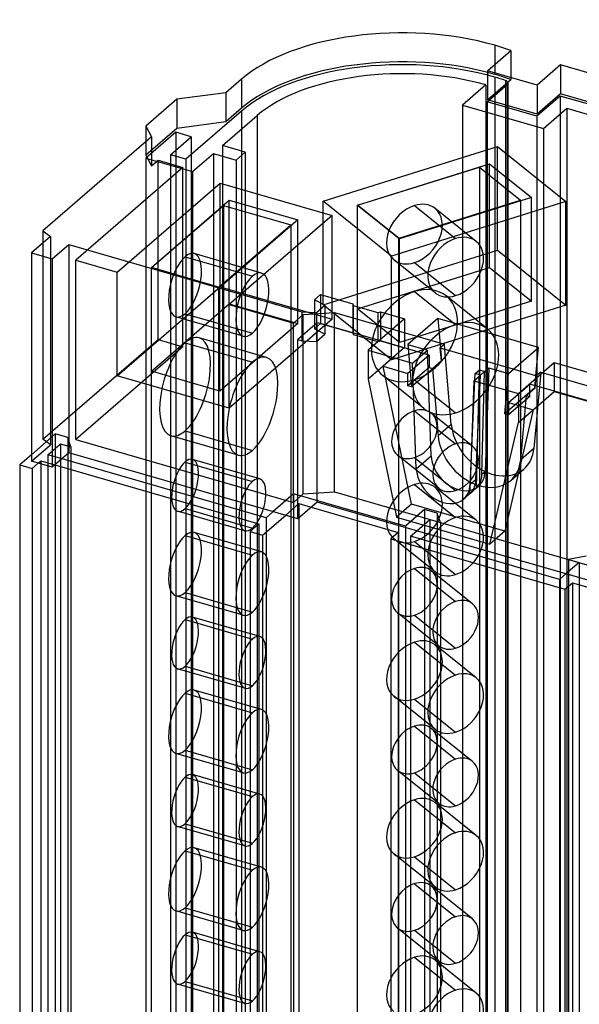
# Model space of a CAD drawing. Units: millimetres. Extents: x -60 to 38, y -125 to 28.
# Drawn here: x -60 to -13, y -54 to 28 of the extents above; entities that cross this region are included whole.
import ezdxf

# ---------------------------------------------------------------- set-up
doc = ezdxf.new("R2010")
doc.units = ezdxf.units.MM
doc.layers.add('MAIN-1', color=7, linetype='Continuous')
doc.layers.add('MAIN-2', color=7, linetype='Continuous')

msp = doc.modelspace()

# ---------------------------------------------------------------- linework, layer by layer
at = {"layer": 'MAIN-1'}
for p, q in [((-20.731, 23.807), (-18.781, 25.496)), ((-18.781, 25.496), (-18.781, 23.244)), ((-14.624, 24.296), (-16.574, 22.607)), ((11.183, 16.846), (-14.624, 24.296)), ((-41.299, 23.095), (-42.599, 21.969)), ((-16.574, 22.607), (-20.731, 23.807)), ((-46.697, 21.42), (-49.297, 19.168)), ((-42.599, 21.969), (-46.697, 21.42)), ((-49.297, 19.168), (-49.297, 17.868)), ((-49.297, 19.168), (-48.821, 18.28)), ((-48.821, 18.28), (-57.888, 10.428)), ((-57.255, 9.976), (-58.855, 8.591)), ((-57.888, 10.428), (-57.888, 9.428)), ((-57.888, 10.428), (-57.255, 9.976)), ((-57.123, 8.091), (-55.723, 9.303)), ((-55.723, 9.303), (-55.723, -8.104)), ((-55.723, 9.303), (-36.237, 3.678)), ((-58.855, 8.591), (-57.123, 8.091)), ((-58.855, 8.591), (-58.855, -8.816)), ((-57.123, 8.091), (-57.123, -9.316)), ((-35.196, 4.681), (-34.696, 5.114)), ((-34.696, 5.114), (-34.696, 4.422)), ((-34.696, 5.114), (-31.994, 4.334)), ((-34.328, 4.232), (-35.196, 4.681)), ((-35.028, 3.625), (-34.328, 4.232)), ((-34.328, 4.232), (-34.328, 1.807)), ((-31.994, 4.334), (-31.994, 1.909)), ((-31.994, 4.334), (-31.972, 4.212)), ((-31.972, 4.212), (-31.972, 1.787)), ((-31.972, 4.212), (-29.894, 3.612)), ((-36.237, 3.678), (-36.237, 1.253)), ((-36.237, 3.678), (-35.028, 3.625)), ((-35.028, 3.625), (-35.028, 1.2)), ((-29.894, 3.612), (-29.673, 3.664)), ((-29.894, 3.612), (-29.894, 1.187)), ((-29.673, 3.664), (-29.673, 1.364)), ((-29.673, 3.664), (-27.681, 3.089)), ((-34.328, 2.583), (-31.994, 1.909)), ((-31.993, 1.904), (-34.328, 2.579)), ((-27.681, 3.089), (-30.709, 0.466)), ((-24.881, 3.113), (-27.381, 0.948)), ((-16.48, 0.688), (-24.881, 3.113)), ((-24.881, 3.113), (-24.669, 0.627)), ((-35.028, 1.2), (-34.328, 1.807)), ((-31.993, 1.904), (-31.972, 1.787)), ((-31.972, 1.787), (-29.894, 1.187)), ((-36.584, 1.353), (-36.237, 1.253)), ((-36.584, -13.629), (-36.584, 1.353)), ((-36.237, 1.253), (-35.028, 1.2)), ((-34.959, -12.222), (-34.959, 1.261)), ((-27.381, 0.948), (-25.736, 0.474)), ((-30.709, 0.466), (-30.709, -1.959)), ((-30.709, 0.466), (-26.986, -0.609)), ((-26.986, -0.609), (-25.736, 0.474)), ((-25.431, -8.353), (-25.736, 0.474)), ((-18.58, -1.13), (-24.669, 0.627)), ((-24.669, 0.627), (-24.578, -0.438)), ((-23.756, -5.74), (-24.291, 0.518)), ((-18.98, -1.477), (-16.48, 0.688)), ((-26.681, -9.436), (-26.986, -0.609)), ((-24.578, -0.438), (-25.672, -1.386)), ((-18.152, -3.159), (-15.152, -0.561)), ((-15.152, -0.561), (-15.152, -2.986)), ((-15.152, -0.561), (-4.528, -3.628)), ((-25.334, -1.093), (-24.856, -6.693)), ((-21.875, -2.084), (-21.325, -1.608)), ((-21.782, -2.004), (-21.758, -1.468)), ((-21.758, -1.468), (-21.408, -1.165)), ((-21.325, -1.608), (-21.758, -1.468)), ((-21.408, -1.165), (-20.975, -1.305)), ((-20.975, -1.305), (-21.325, -1.608)), ((-20.975, -1.305), (-20.625, -1.002)), ((-20.625, -1.002), (-18.98, -1.477)), ((-30.709, -1.959), (-28.328, -13.472)), ((-21.875, -2.084), (-22.18, -10.735)), ((-21.875, -2.084), (-18.152, -3.159)), ((-18.152, -3.159), (-18.152, -5.584)), ((-16.902, -4.502), (-15.152, -2.986)), ((-15.152, -2.986), (-4.528, -6.053)), ((-23.873, -4.376), (-23.393, -4.76)), ((-16.902, -4.502), (-19.283, -14.639)), ((-18.152, -5.584), (-16.902, -4.502)), ((-23.756, -5.74), (-24.856, -6.693)), ((-20.533, -15.722), (-18.152, -5.584)), ((-55.723, -8.104), (-57.123, -9.316)), ((-36.584, -13.629), (-55.723, -8.104)), ((-55.544, -8.156), (-55.544, -8.817)), ((-58.855, -8.263), (-59.832, -9.109)), ((-57.123, -9.316), (-58.855, -8.816)), ((-58.793, -9.409), (-58.295, -8.978)), ((-58.067, -9.044), (-58.067, -86.03)), ((-39.238, -13.524), (-56.295, -8.6)), ((-26.681, -9.436), (-25.431, -8.353)), ((-59.832, -9.109), (-59.832, -86.359)), ((-59.832, -9.109), (-58.793, -9.409)), ((-58.793, -9.409), (-58.793, -86.659)), ((-56.895, -9.119), (-39.838, -14.043)), ((-49.286, -9.962), (-49.286, -10.623)), ((-48.81, -10.761), (-48.81, -10.1)), ((-43.181, -12.386), (-43.181, -11.725)), ((-34.959, -12.222), (-36.584, -13.629)), ((-2.895, -21.478), (-34.959, -12.222)), ((-38.665, -13.028), (-39.238, -13.524)), ((-35.457, -12.653), (-28.185, -14.752)), ((-39.524, -14.972), (-37.626, -13.328)), ((-36.499, -13.556), (-36.499, -89.602)), ((-28.328, -13.472), (-20.533, -15.722)), ((-39.838, -14.043), (-40.563, -14.672)), ((-40.563, -14.672), (-40.563, -91.921)), ((-40.563, -14.672), (-39.524, -14.972)), ((-28.185, -14.752), (-28.81, -15.293)), ((-27.171, -15.074), (-26.648, -14.621)), ((-19.283, -14.639), (-20.533, -15.722)), ((-39.524, -14.972), (-39.524, -92.221)), ((-28.81, -15.293), (-28.81, -92.543)), ((-28.81, -15.293), (-14.261, -19.493)), ((-14.7, -18.674), (-27.171, -15.074)), ((-25.548, -14.938), (-25.548, -15.542)), ((-24.673, -15.191), (-24.673, -15.795)), ((-17.965, -17.127), (-17.965, -17.731)), ((-16.06, -17.677), (-16.06, -18.281)), ((-14.177, -18.221), (-14.7, -18.674)), ((-14.261, -19.493), (-13.636, -18.952)), ((-14.261, -19.493), (-14.261, -96.743)), ((-13.636, -18.952), (-13.636, -96.202)), ((-13.636, -18.952), (-5.322, -21.352))]:
    msp.add_line(p, q, dxfattribs=at)
for centre, major_axis, ratio, start_param, end_param in [((-27.875, 19.22), (15.5, 0), 0.5, 1.047198, 2.617994), ((-27.875, 19.22), (15.5, 0), 0.5, 0.943788, 1.047198), ((-26.837, 1.677), (2.655, 3.318), 0.734431, -1.508957, -1.373872), ((-23.393, -1.08), (2.655, 3.318), 0.734431, -1.067868, -0.95582), ((-23.393, -1.08), (2.655, 3.318), 0.734431, -2.313385, -1.899231), ((-23.393, -1.08), (2.655, 3.318), 0.734431, -2.435171, -2.313385), ((-20.306, -6.435), (2.619, -3.024), 0.75, -2.340602, -1.406448), ((-21.406, -7.387), (-2.619, 3.024), 0.75, 0.800991, 2.060978), ((-23.393, -9.307), (1.406, 1.757), 0.734431, 0.059119, 0.774918), ((-23.181, -8.924), (1.702, -1.965), 0.75, -2.392962, -0.437856), ((-24.431, -10.007), (1.702, -1.965), 0.75, -2.392962, 0.000021), ((-24.431, -10.007), (1.702, -1.965), 0.75, 0.000021, 0.678818), ((-40.381, -12.446), (0.624, 2.162), 0.433013, 1.607785, 1.895697), ((-40.381, -12.446), (0.624, 2.162), 0.433013, -1.895697, -1.607785), ((-23.393, -15.889), (1.718, 2.147), 0.734431, -1.374607, -1.155563)]:
    msp.add_ellipse(centre, major_axis=major_axis, ratio=ratio, start_param=start_param, end_param=end_param, dxfattribs=at)
at = {"layer": 'MAIN-2'}
for p, q in [((-20.125, 25.932), (-20.125, 23.507)), ((-14.624, 24.296), (-14.624, 21.871)), ((-41.299, 23.095), (-41.299, 20.67)), ((-20.731, 23.807), (-20.731, 21.382)), ((-20.731, 21.382), (-18.781, 23.071)), ((-20.115, 23.273), (-20.115, -83.768)), ((-18.781, 23.244), (-18.781, 23.071)), ((-20.865, 22.623), (-22.815, 20.934)), ((-20.865, 22.623), (-20.865, -84.418)), ((-20.766, 21.209), (-19.082, 22.667)), ((-19.237, 22.999), (-19.237, -84.041)), ((-19.082, 22.667), (-19.082, -84.374)), ((-19.015, -84.249), (-19.015, 22.792)), ((-16.574, 22.607), (-16.574, 20.182)), ((-46.697, 21.42), (-46.697, 18.995)), ((-42.599, 21.969), (-42.599, 19.544)), ((-14.659, 21.698), (-16.609, 20.009)), ((-14.624, 21.871), (-16.574, 20.182)), ((11.781, 14.065), (-14.659, 21.698)), ((-14.659, 21.698), (-14.659, -85.343)), ((11.183, 14.421), (-14.624, 21.871)), ((-41.299, 20.67), (-42.599, 19.544)), ((-22.815, 20.934), (-16.06, 18.984)), ((-22.815, 20.934), (-22.815, -86.106)), ((-16.609, 20.009), (-20.766, 21.209)), ((-20.766, 21.209), (-20.766, -85.832)), ((-16.574, 20.182), (-20.731, 21.382)), ((-16.06, 18.984), (-14.11, 20.673)), ((-14.11, 20.673), (12.33, 13.041)), ((-14.11, 20.673), (-14.11, -86.368)), ((-41.288, 20.436), (-45.938, 16.409)), ((-42.889, 17.55), (-39.989, 20.061)), ((-41.288, 20.436), (-41.288, -86.605)), ((-39.989, 20.061), (-39.989, -86.98)), ((-16.609, 20.009), (-16.609, -87.032)), ((-46.697, 18.995), (-49.297, 16.744)), ((-42.599, 19.544), (-46.697, 18.995)), ((-16.06, 18.984), (-16.06, -17.677)), ((-46.786, 18.675), (-49.286, 16.509)), ((-48.821, 18.28), (-48.821, 15.856)), ((-47.237, 16.784), (-45.487, 18.3)), ((-45.487, 18.3), (-46.786, 18.675)), ((-46.786, 18.675), (-46.786, -88.366)), ((-45.487, 18.3), (-45.487, -88.741)), ((-49.297, 17.868), (-49.297, 16.744)), ((-40.984, 17), (-42.889, 17.55)), ((-42.889, 17.55), (-42.889, -89.491)), ((-34.48, 12.911), (-19.894, 17.468)), ((-19.894, 17.468), (-14.171, 12.889)), ((-19.894, 8.808), (-19.894, 17.468)), ((-49.297, 16.744), (-48.821, 15.856)), ((-49.286, 16.509), (-45.389, 15.384)), ((-49.286, 16.509), (-49.286, -9.962)), ((-45.938, 16.409), (-47.237, 16.784)), ((-47.237, 16.784), (-47.237, -90.257)), ((-45.389, 15.384), (-43.639, 16.9)), ((-43.639, 16.9), (-41.734, 16.35)), ((-43.639, 16.9), (-43.639, -90.141)), ((-41.734, 16.35), (-40.984, 17)), ((-40.984, 17), (-40.984, -90.041)), ((-46.193, 15.732), (-55.143, 7.981)), ((-48.821, 15.856), (-48.271, 16.332)), ((-48.271, 16.332), (-46.193, 15.732)), ((-48.271, 1.35), (-48.271, 16.332)), ((-46.193, 0.75), (-46.193, 15.732)), ((-45.938, 16.409), (-45.938, -90.632)), ((-41.734, 16.35), (-41.734, -90.691)), ((-31.586, 12.577), (-20.562, 16.021)), ((-31.586, 12.577), (-21.41, 15.756)), ((-21.41, 15.756), (-21.41, -91.284)), ((-21.41, 15.756), (-17.965, 13)), ((-20.562, 7.361), (-20.562, 16.021)), ((-20.562, 16.021), (-17.064, 13.223)), ((-45.389, 15.384), (-45.389, -91.656)), ((-51.679, 6.981), (-43.079, 14.429)), ((-43.079, 14.429), (-33.725, 11.729)), ((-43.079, 5.769), (-43.079, 14.429)), ((-17.064, 13.223), (-28.089, 9.778)), ((-17.064, 4.563), (-17.064, 13.223)), ((-48.81, 7.365), (-42.31, 12.994)), ((-48.81, 7.365), (-42.81, 12.561)), ((-42.81, 12.561), (-42.81, -94.479)), ((-42.81, 12.561), (-37.181, 10.936)), ((-42.31, 12.994), (-36.594, 11.344)), ((-42.31, 4.334), (-42.31, 12.994)), ((-28.757, 8.332), (-34.48, 12.911)), ((-34.48, 4.251), (-34.48, 12.911)), ((-31.586, 3.917), (-31.586, 12.577)), ((-28.089, 9.778), (-31.586, 12.577)), ((-31.586, -94.464), (-31.586, 12.577)), ((-31.586, 12.577), (-28.142, 9.821)), ((-14.171, 12.889), (-28.757, 8.332)), ((-28.142, 9.821), (-17.965, 13)), ((-26.837, 12.545), (-23.393, 9.789)), ((-17.965, 13), (-17.965, -17.127)), ((-14.171, 4.229), (-14.171, 12.889)), ((-33.725, 11.729), (-42.325, 4.281)), ((-33.725, 3.069), (-33.725, 11.729)), ((-21.675, 9.555), (-25.119, 12.311)), ((-43.181, 5.74), (-37.181, 10.936)), ((-36.594, 11.344), (-43.094, 5.715)), ((-37.181, 10.936), (-37.181, -96.104)), ((-36.594, 2.684), (-36.594, 11.344)), ((-57.255, 9.976), (-57.255, -7.431)), ((-57.888, 9.428), (-57.888, -6.979)), ((-28.142, -97.22), (-28.142, 9.821)), ((-28.089, 1.118), (-28.089, 9.778)), ((-46.01, 8.275), (-40.381, 6.65)), ((-39.618, 6.91), (-45.247, 8.535)), ((-34.48, 4.251), (-19.894, 8.808)), ((-28.757, -0.329), (-28.757, 8.332)), ((-19.894, 8.808), (-14.171, 4.229)), ((-55.143, 7.981), (-51.679, 6.981)), ((-55.143, -7.001), (-55.143, 7.981)), ((-25.111, 5.26), (-28.556, 8.017)), ((-26.837, 7.782), (-23.393, 5.026)), ((-51.679, -1.679), (-51.679, 6.981)), ((-43.094, 5.715), (-48.81, 7.365)), ((-48.81, -1.295), (-48.81, 7.365)), ((-48.81, -10.1), (-48.81, 7.365)), ((-48.81, 7.365), (-43.181, 5.74)), ((-31.586, 3.917), (-20.562, 7.361)), ((-20.562, 7.361), (-17.064, 4.563)), ((-51.679, -1.679), (-43.079, 5.769)), ((-43.079, 5.769), (-33.725, 3.069)), ((-43.181, -11.725), (-43.181, 5.74)), ((-43.094, -2.945), (-43.094, 5.715)), ((-26.837, 5.357), (-23.393, 2.601)), ((-20.738, 2.239), (-24.182, 4.995)), ((-48.81, -1.295), (-42.31, 4.334)), ((-42.325, 4.281), (-36.956, 2.731)), ((-42.325, -4.379), (-42.325, 4.281)), ((-42.31, 4.334), (-36.594, 2.684)), ((-35.196, 4.681), (-35.196, 2.256)), ((-34.696, 4.422), (-34.696, 2.689)), ((-28.757, -0.329), (-34.48, 4.251)), ((-14.171, 4.229), (-28.757, -0.329)), ((-17.064, 4.563), (-28.089, 1.118)), ((-46.01, 3.511), (-40.381, 1.886)), ((-36.956, 2.731), (-36.131, 3.445)), ((-36.131, 3.445), (-33.512, 3.613)), ((-36.131, -11.537), (-36.131, 3.445)), ((-33.512, 3.613), (-24.328, 0.962)), ((-33.512, -11.369), (-33.512, 3.613)), ((-28.089, 1.118), (-31.586, 3.917)), ((-41.143, 1.626), (-46.773, 3.251)), ((-36.594, 2.684), (-43.094, -2.945)), ((-33.725, 3.069), (-42.325, -4.379)), ((-36.956, -12.251), (-36.956, 2.731)), ((-34.959, 2.761), (-36.584, 1.353)), ((-35.196, 2.256), (-34.699, 2.686)), ((-34.699, 2.686), (-34.959, 2.761)), ((-34.959, 1.261), (-34.959, 2.761)), ((-34.328, 2.579), (-34.699, 2.686)), ((-34.696, 2.689), (-34.328, 2.583)), ((-27.681, 3.089), (-27.681, 0.664)), ((-34.328, 1.807), (-35.196, 2.256)), ((-29.68, 1.237), (-31.993, 1.904)), ((-57.888, -6.979), (-48.271, 1.35)), ((-48.271, 1.35), (-46.193, 0.75)), ((-46.01, 1.087), (-40.381, -0.538)), ((-39.202, -0.136), (-44.831, 1.489)), ((-29.87, 1.193), (-29.68, 1.237)), ((-27.684, 0.661), (-29.68, 1.237)), ((-29.673, 1.364), (-29.673, 1.239)), ((-29.673, 1.239), (-27.681, 0.664)), ((-27.381, 0.948), (-27.078, -2.603)), ((-24.328, 0.962), (-24.703, 0.637)), ((-24.291, 0.518), (-24.328, 0.962)), ((-46.193, 0.75), (-55.143, -7.001)), ((-27.684, 0.661), (-29.459, -0.877)), ((-25.606, 0.061), (-27.684, 0.661)), ((-25.606, 0.061), (-27.381, -1.477)), ((-25.606, 0.061), (-25.606, -0.979)), ((-24.703, 0.637), (-24.612, -0.428)), ((-16.692, -1.675), (-16.48, 0.688)), ((-25.337, -1.056), (-24.612, -0.428)), ((-43.094, -2.945), (-48.81, -1.295)), ((-29.459, -0.877), (-30.709, -1.959)), ((-26.048, -4.398), (-29.493, -1.642)), ((-27.078, -12.389), (-29.459, -0.877)), ((-29.459, -0.877), (-27.381, -1.477)), ((-25.606, -0.979), (-27.381, -2.516)), ((-27.381, -2.516), (-27.381, -1.477)), ((-25.672, -1.386), (-27.078, -2.603)), ((-25.606, -0.979), (-25.337, -1.056)), ((-21.718, -10.335), (-21.325, -1.608)), ((-21.658, -11.041), (-21.408, -1.165)), ((-21.192, -9.879), (-20.975, -1.305)), ((-20.625, -1.002), (-20.93, -9.653)), ((-19.283, -4.853), (-18.98, -1.477)), ((-16.692, -1.675), (-18.58, -1.13)), ((-16.283, -1.361), (-16.855, -7.733)), ((-16.283, -1.361), (-16.658, -1.685)), ((-16.283, -1.361), (-3.198, -5.138)), ((-42.325, -4.379), (-51.679, -1.679)), ((-26.837, -2.004), (-23.873, -4.376)), ((-22.211, -11.52), (-21.782, -2.004)), ((-18.98, -3.902), (-17.205, -2.364)), ((-4.498, -6.033), (-17.205, -2.364)), ((-17.205, -3.404), (-17.205, -2.364)), ((-16.783, -2.688), (-16.692, -1.675)), ((-16.749, -2.698), (-16.658, -1.685)), ((-27.078, -2.603), (-27.381, -2.516)), ((-16.783, -2.688), (-19.283, -4.853)), ((-16.749, -2.698), (-17.474, -3.326)), ((-17.205, -3.404), (-18.98, -4.941)), ((-18.98, -3.902), (-18.98, -4.941)), ((-18.98, -3.902), (-16.902, -4.502)), ((-17.955, -8.685), (-17.474, -3.326)), ((-17.474, -3.326), (-17.205, -3.404)), ((-26.837, -4.602), (-23.393, -7.358)), ((-21.987, -7.55), (-25.432, -4.794)), ((-18.98, -4.941), (-19.283, -4.853)), ((-56.857, -6.532), (-58.855, -8.263)), ((-56.857, -6.532), (-56.857, -83.782)), ((-55.816, -6.833), (-56.857, -6.532)), ((-46.01, -6.275), (-40.381, -7.9)), ((-57.255, -7.431), (-57.888, -6.979)), ((-57.467, -8.261), (-56.418, -7.353)), ((-56.418, -7.353), (-56.418, -84.602)), ((-56.418, -7.353), (-55.544, -7.605)), ((-55.816, -6.833), (-55.816, -84.082)), ((-55.544, -7.605), (-55.816, -6.833)), ((-55.143, -7.001), (-36.956, -12.251)), ((-41.559, -8.302), (-47.189, -6.677)), ((-58.855, -8.816), (-57.255, -7.431)), ((-55.544, -7.605), (-55.544, -8.156)), ((-16.855, -7.733), (-17.955, -8.685)), ((-58.295, -8.978), (-58.067, -8.781)), ((-58.067, -8.781), (-58.067, -9.044)), ((-58.067, -8.781), (-56.895, -9.119)), ((-57.467, -8.261), (-57.467, -85.511)), ((-56.295, -8.6), (-57.467, -8.261)), ((-55.544, -8.817), (-55.544, -84.855)), ((-46.01, -8.873), (-40.381, -10.498)), ((-39.757, -10.285), (-45.386, -8.66)), ((-24.799, -11.064), (-28.243, -8.307)), ((-26.837, -8.499), (-23.393, -11.255)), ((-21.192, -9.879), (-20.93, -9.653)), ((-18.787, -10.411), (-17.687, -9.458)), ((-49.286, -10.623), (-49.286, -90.531)), ((-22.18, -10.735), (-21.718, -10.335)), ((-21.744, -10.585), (-21.768, -10.707)), ((-21.728, -10.461), (-21.744, -10.585)), ((-21.718, -10.335), (-21.728, -10.461)), ((-21.45, -10.783), (-21.393, -10.685)), ((-21.393, -10.685), (-21.343, -10.582)), ((-21.343, -10.582), (-21.3, -10.473)), ((-21.3, -10.473), (-21.263, -10.361)), ((-21.263, -10.361), (-21.234, -10.245)), ((-21.234, -10.245), (-21.213, -10.125)), ((-21.213, -10.125), (-21.199, -10.003)), ((-21.199, -10.003), (-21.192, -9.879)), ((-48.81, -99.675), (-48.81, -10.761)), ((-36.131, -11.537), (-33.512, -11.369)), ((-33.512, -11.369), (1.475, -21.469)), ((-26.837, -10.751), (-23.393, -13.507)), ((-21.675, -13.741), (-25.119, -10.985)), ((-21.478, -10.89), (-22.728, -11.972)), ((-22.211, -11.52), (-21.658, -11.041)), ((-22.134, -11.439), (-22.211, -11.52)), ((-22.062, -11.351), (-22.134, -11.439)), ((-21.997, -11.256), (-22.062, -11.351)), ((-21.937, -11.156), (-21.997, -11.256)), ((-21.885, -11.051), (-21.937, -11.156)), ((-21.839, -10.94), (-21.885, -11.051)), ((-21.8, -10.826), (-21.839, -10.94)), ((-21.768, -10.707), (-21.8, -10.826)), ((-21.658, -11.041), (-21.583, -10.962)), ((-21.583, -10.962), (-21.514, -10.875)), ((-21.514, -10.875), (-21.45, -10.783)), ((-36.938, -11.533), (-38.665, -13.028)), ((-36.956, -12.251), (-36.131, -11.537)), ((-36.938, -11.533), (-36.938, -88.782)), ((-27.585, -14.233), (-36.938, -11.533)), ((-41.005, -14.608), (-46.634, -12.983)), ((-46.01, -12.77), (-40.381, -14.395)), ((-43.181, -101.3), (-43.181, -12.386)), ((-37.626, -13.328), (-36.499, -12.352)), ((-36.499, -12.352), (-36.499, -13.556)), ((-36.499, -12.352), (-35.457, -12.653)), ((-27.078, -12.389), (-28.328, -13.472)), ((-25.985, -12.847), (-27.585, -14.233)), ((-19.283, -14.639), (-27.078, -12.389)), ((-25.985, -12.847), (-25.985, -90.096)), ((-24.946, -13.147), (-25.985, -12.847)), ((-24.946, -13.147), (-24.946, -90.396)), ((-24.673, -13.921), (-24.946, -13.147)), ((-39.238, -13.524), (-39.238, -90.773)), ((-26.648, -14.621), (-25.548, -13.668)), ((-25.548, -13.668), (-25.548, -14.938)), ((-25.548, -13.668), (-24.673, -13.921)), ((-24.673, -13.921), (-24.673, -15.191)), ((-39.618, -16.386), (-45.247, -14.761)), ((-39.838, -14.043), (-39.838, -91.293)), ((-28.185, -14.752), (-28.185, -92.002)), ((-27.585, -14.233), (-27.585, -91.482)), ((-46.01, -15.021), (-40.381, -16.646)), ((-25.111, -18.036), (-28.556, -15.28)), ((-27.171, -15.074), (-27.171, -92.323)), ((-26.837, -15.514), (-23.393, -18.27)), ((-25.548, -15.542), (-25.548, -90.918)), ((-24.673, -15.795), (-24.673, -91.17)), ((-13.077, -17.268), (-14.177, -18.221)), ((-12.475, -16.747), (-13.952, -17.016)), ((-13.952, -17.016), (-13.952, -94.265)), ((-13.952, -17.016), (-13.077, -17.268)), ((-13.077, -17.268), (-13.077, -94.518)), ((-26.837, -17.766), (-23.393, -20.522)), ((-21.987, -20.714), (-25.432, -17.957)), ((-17.965, -17.731), (-17.965, -94.04)), ((-16.06, -18.281), (-16.06, -88.056)), ((-14.7, -18.674), (-14.7, -95.923)), ((-41.143, -21.67), (-46.773, -20.045)), ((-46.01, -19.785), (-40.381, -21.41)), ((-46.01, -22.036), (-40.381, -23.661)), ((-39.757, -23.448), (-45.386, -21.823)), ((-24.799, -24.227), (-28.243, -21.471)), ((-26.837, -21.663), (-23.393, -24.419)), ((-26.837, -23.914), (-23.393, -26.671)), ((-21.675, -26.905), (-25.119, -24.149)), ((-41.005, -27.772), (-46.634, -26.147)), ((-46.01, -25.933), (-40.381, -27.558)), ((-39.618, -29.55), (-45.247, -27.925)), ((-46.01, -28.185), (-40.381, -29.81)), ((-25.111, -31.199), (-28.556, -28.443)), ((-26.837, -28.678), (-23.393, -31.434)), ((-26.837, -30.929), (-23.393, -33.685)), ((-21.987, -33.877), (-25.432, -31.121)), ((-41.143, -34.834), (-46.773, -33.209)), ((-46.01, -32.948), (-40.381, -34.573)), ((-46.01, -35.2), (-40.381, -36.825)), ((-39.757, -36.612), (-45.386, -34.987)), ((-24.799, -37.391), (-28.243, -34.635)), ((-26.837, -34.826), (-23.393, -37.583)), ((-26.837, -37.078), (-23.393, -39.834)), ((-21.675, -40.069), (-25.119, -37.312)), ((-41.005, -40.935), (-46.634, -39.31)), ((-46.01, -39.097), (-40.381, -40.722)), ((-39.618, -42.713), (-45.247, -41.088)), ((-46.01, -41.349), (-40.381, -42.974)), ((-25.111, -44.363), (-28.556, -41.607)), ((-26.837, -41.841), (-23.393, -44.597)), ((-26.837, -44.093), (-23.393, -46.849)), ((-21.987, -47.041), (-25.432, -44.285)), ((-41.143, -47.997), (-46.773, -46.372)), ((-46.01, -46.112), (-40.381, -47.737)), ((-46.01, -48.363), (-40.381, -49.988)), ((-39.757, -49.775), (-45.386, -48.15)), ((-24.799, -50.554), (-28.243, -47.798)), ((-26.837, -47.99), (-23.393, -50.746)), ((-26.837, -50.242), (-23.393, -52.998)), ((-21.675, -53.232), (-25.119, -50.476)), ((-41.005, -54.099), (-46.634, -52.474)), ((-46.01, -52.261), (-40.381, -53.886))]:
    msp.add_line(p, q, dxfattribs=at)
for centre, major_axis, ratio, start_param, end_param in [((-27.875, 16.795), (15.5, 0), 0.5, 1.047198, 2.617994), ((-27.865, 16.561), (15.5, 0), 0.5, 1.047198, 2.617994), ((-27.865, 16.561), (-14, 0), 0.5, -2.094395, -0.523599), ((-27.875, 16.795), (15.5, 0), 0.5, 0.943788, 1.047198), ((-27.865, 16.561), (15.5, 0), 0.5, 0.980481, 1.047198), ((-19.515, 22.792), (0.5, 0), 0.5, -0.000002, 0.980481), ((-19.515, 22.792), (0.5, 0), 0.5, -0.523599, -0.000002), ((-26.837, 10.164), (1.718, 2.147), 0.734431, 0.828208, 3.141471), ((-26.837, 10.164), (1.718, 2.147), 0.734431, -0.000122, 0.828208), ((-26.837, 10.164), (1.718, 2.147), 0.734431, -2.313385, -0.000122), ((-23.393, 7.407), (1.718, 2.147), 0.734431, -0.000122, 0.828208), ((-23.393, 7.407), (1.718, 2.147), 0.734431, 0.828208, 3.141471), ((-23.393, 7.407), (1.718, 2.147), 0.734431, -2.313385, -0.000122), ((-46.01, 5.893), (0.763, 2.642), 0.433013, 0.588003, 3.141599), ((-46.01, 5.893), (0.763, 2.642), 0.433013, 0.000007, 0.588003), ((-46.01, 5.893), (0.763, 2.642), 0.433013, -2.55359, 0.000007), ((-26.837, 10.164), (1.718, 2.147), 0.734431, 3.141471, 3.969801), ((-40.381, 4.268), (0.763, 2.642), 0.433013, 0.588003, 3.141599), ((-40.381, 4.268), (0.763, 2.642), 0.433013, 0.000007, 0.588003), ((-40.381, 4.268), (0.763, 2.642), 0.433013, -2.55359, 0.000007), ((-26.837, 1.677), (2.655, 3.318), 0.734431, 0.828208, 3.141471), ((-26.837, 1.677), (2.655, 3.318), 0.734431, -0.000122, 0.828208), ((-23.393, 7.407), (1.718, 2.147), 0.734431, 3.141471, 3.969801), ((-26.837, 1.677), (2.655, 3.318), 0.734431, -1.373872, -0.000122), ((-46.01, 5.893), (0.763, 2.642), 0.433013, -3.141586, -2.55359), ((-23.393, -1.08), (2.655, 3.318), 0.734431, 0.828208, 3.141471), ((-23.393, -1.08), (2.655, 3.318), 0.734431, -0.000122, 0.828208), ((-40.381, 4.268), (0.763, 2.642), 0.433013, -3.141586, -2.55359), ((-23.393, -1.08), (2.655, 3.318), 0.734431, -0.95582, -0.000122), ((-46.01, -2.594), (1.179, 4.083), 0.433013, 0.588003, 3.141599), ((-46.01, -2.594), (1.179, 4.083), 0.433013, 0.000007, 0.588003), ((-46.01, -2.594), (1.179, 4.083), 0.433013, -2.55359, 0.000007), ((-40.381, -4.219), (1.179, 4.083), 0.433013, 0.588003, 3.141599), ((-40.381, -4.219), (1.179, 4.083), 0.433013, 0.000007, 0.588003), ((-40.381, -4.219), (1.179, 4.083), 0.433013, -2.55359, 0.000007), ((-26.837, 1.677), (2.655, 3.318), 0.734431, -2.313385, -1.508957), ((-26.837, 1.677), (2.655, 3.318), 0.734431, 3.141471, 3.969801), ((-23.393, -1.08), (2.655, 3.318), 0.734431, -1.899231, -1.067868), ((-26.837, -6.551), (1.406, 1.757), 0.734431, 0.828208, 3.141471), ((-26.837, -6.551), (1.406, 1.757), 0.734431, -0.000122, 0.828208), ((-26.837, -6.551), (1.406, 1.757), 0.734431, -2.313385, -0.000122), ((-23.393, -1.08), (2.655, 3.318), 0.734431, 3.141471, 3.848015), ((-46.01, -2.594), (1.179, 4.083), 0.433013, -3.141586, -2.55359), ((-23.393, -9.307), (1.406, 1.757), 0.734431, 0.828208, 3.141471), ((-23.393, -9.307), (1.406, 1.757), 0.734431, 0.774918, 0.828208), ((-40.381, -4.219), (1.179, 4.083), 0.433013, -3.141586, -2.55359), ((-23.393, -9.307), (1.406, 1.757), 0.734431, -2.313385, -0.000122), ((-23.393, -9.307), (1.406, 1.757), 0.734431, -0.000122, 0.059119), ((-20.306, -6.435), (2.619, -3.024), 0.75, -0.000002, 0.626458), ((-46.01, -10.821), (0.624, 2.162), 0.433013, 0.588003, 3.141599), ((-46.01, -10.821), (0.624, 2.162), 0.433013, 0.000007, 0.588003), ((-46.01, -10.821), (0.624, 2.162), 0.433013, -2.55359, 0.000007), ((-26.837, -6.551), (1.406, 1.757), 0.734431, 3.141471, 3.969801), ((-20.306, -6.435), (2.619, -3.024), 0.75, -1.406448, -0.000002), ((-21.406, -7.387), (-2.619, 3.024), 0.75, 3.141591, 3.768051), ((-23.181, -8.924), (1.702, -1.965), 0.75, 0.000021, 0.678818), ((-40.381, -12.446), (0.624, 2.162), 0.433013, 0.588003, 1.607785), ((-40.381, -12.446), (0.624, 2.162), 0.433013, 0.000007, 0.588003), ((-40.381, -12.446), (0.624, 2.162), 0.433013, -1.607785, 0.000007), ((-26.837, -13.132), (1.718, 2.147), 0.734431, -0.000122, 0.828208), ((-21.406, -7.387), (-2.619, 3.024), 0.75, 2.060978, 3.141591), ((-26.837, -13.132), (1.718, 2.147), 0.734431, 0.828208, 3.141471), ((-26.837, -13.132), (1.718, 2.147), 0.734431, -2.313385, -0.000122), ((-23.393, -9.307), (1.406, 1.757), 0.734431, 3.141471, 3.969801), ((-23.181, -8.924), (1.702, -1.965), 0.75, -0.437856, 0.000021), ((-46.01, -10.821), (0.624, 2.162), 0.433013, -3.141586, -2.55359), ((-40.381, -12.446), (0.624, 2.162), 0.433013, 1.895697, 3.141599), ((-40.381, -12.446), (0.624, 2.162), 0.433013, -2.55359, -1.895697), ((-23.393, -15.889), (1.718, 2.147), 0.734431, 0.828208, 3.141471), ((-23.393, -15.889), (1.718, 2.147), 0.734431, -0.000122, 0.828208), ((-23.393, -15.889), (1.718, 2.147), 0.734431, -1.155563, -0.000122), ((-46.01, -17.403), (0.763, 2.642), 0.433013, 0.000007, 0.588003), ((-46.01, -17.403), (0.763, 2.642), 0.433013, -2.55359, 0.000007), ((-40.381, -12.446), (0.624, 2.162), 0.433013, -3.141586, -2.55359), ((-46.01, -17.403), (0.763, 2.642), 0.433013, 0.588003, 3.141599), ((-26.837, -13.132), (1.718, 2.147), 0.734431, 3.141471, 3.969801), ((-40.381, -19.028), (0.763, 2.642), 0.433013, 0.000007, 0.588003), ((-40.381, -19.028), (0.763, 2.642), 0.433013, -2.55359, 0.000007), ((-40.381, -19.028), (0.763, 2.642), 0.433013, 0.588003, 3.141599), ((-23.393, -15.889), (1.718, 2.147), 0.734431, -2.313385, -1.374607), ((-26.837, -19.714), (1.406, 1.757), 0.734431, 0.828208, 3.141471), ((-26.837, -19.714), (1.406, 1.757), 0.734431, -0.000122, 0.828208), ((-26.837, -19.714), (1.406, 1.757), 0.734431, -2.313385, -0.000122), ((-23.393, -15.889), (1.718, 2.147), 0.734431, 3.141471, 3.969801), ((-46.01, -17.403), (0.763, 2.642), 0.433013, -3.141586, -2.55359), ((-23.393, -22.47), (1.406, 1.757), 0.734431, 0.828208, 3.141471), ((-23.393, -22.47), (1.406, 1.757), 0.734431, -0.000122, 0.828208), ((-23.393, -22.47), (1.406, 1.757), 0.734431, -2.313385, -0.000122), ((-46.01, -23.985), (0.624, 2.162), 0.433013, 0.588003, 3.141599), ((-46.01, -23.985), (0.624, 2.162), 0.433013, 0.000007, 0.588003), ((-46.01, -23.985), (0.624, 2.162), 0.433013, -2.55359, 0.000007), ((-40.381, -19.028), (0.763, 2.642), 0.433013, -3.141586, -2.55359), ((-26.837, -19.714), (1.406, 1.757), 0.734431, 3.141471, 3.969801), ((-40.381, -25.61), (0.624, 2.162), 0.433013, 0.588003, 3.141599), ((-40.381, -25.61), (0.624, 2.162), 0.433013, 0.000007, 0.588003), ((-40.381, -25.61), (0.624, 2.162), 0.433013, -2.55359, 0.000007), ((-26.837, -26.296), (1.718, 2.147), 0.734431, -0.000122, 0.828208), ((-26.837, -26.296), (1.718, 2.147), 0.734431, 0.828208, 3.141471), ((-26.837, -26.296), (1.718, 2.147), 0.734431, -2.313385, -0.000122), ((-23.393, -22.47), (1.406, 1.757), 0.734431, 3.141471, 3.969801), ((-46.01, -23.985), (0.624, 2.162), 0.433013, -3.141586, -2.55359), ((-23.393, -29.052), (1.718, 2.147), 0.734431, 0.828208, 3.141471), ((-23.393, -29.052), (1.718, 2.147), 0.734431, -0.000122, 0.828208), ((-23.393, -29.052), (1.718, 2.147), 0.734431, -2.313385, -0.000122), ((-46.01, -30.567), (0.763, 2.642), 0.433013, 0.000007, 0.588003), ((-46.01, -30.567), (0.763, 2.642), 0.433013, -2.55359, 0.000007), ((-40.381, -25.61), (0.624, 2.162), 0.433013, -3.141586, -2.55359), ((-46.01, -30.567), (0.763, 2.642), 0.433013, 0.588003, 3.141599), ((-26.837, -26.296), (1.718, 2.147), 0.734431, 3.141471, 3.969801), ((-40.381, -32.192), (0.763, 2.642), 0.433013, 0.000007, 0.588003), ((-40.381, -32.192), (0.763, 2.642), 0.433013, -2.55359, 0.000007), ((-40.381, -32.192), (0.763, 2.642), 0.433013, 0.588003, 3.141599), ((-26.837, -32.878), (1.406, 1.757), 0.734431, 0.828208, 3.141471), ((-26.837, -32.878), (1.406, 1.757), 0.734431, -0.000122, 0.828208), ((-26.837, -32.878), (1.406, 1.757), 0.734431, -2.313385, -0.000122), ((-23.393, -29.052), (1.718, 2.147), 0.734431, 3.141471, 3.969801), ((-46.01, -30.567), (0.763, 2.642), 0.433013, -3.141586, -2.55359), ((-23.393, -35.634), (1.406, 1.757), 0.734431, 0.828208, 3.141471), ((-23.393, -35.634), (1.406, 1.757), 0.734431, -0.000122, 0.828208), ((-23.393, -35.634), (1.406, 1.757), 0.734431, -2.313385, -0.000122), ((-46.01, -37.148), (0.624, 2.162), 0.433013, 0.588003, 3.141599), ((-46.01, -37.148), (0.624, 2.162), 0.433013, 0.000007, 0.588003), ((-46.01, -37.148), (0.624, 2.162), 0.433013, -2.55359, 0.000007), ((-40.381, -32.192), (0.763, 2.642), 0.433013, -3.141586, -2.55359), ((-26.837, -32.878), (1.406, 1.757), 0.734431, 3.141471, 3.969801), ((-40.381, -38.773), (0.624, 2.162), 0.433013, 0.588003, 3.141599), ((-40.381, -38.773), (0.624, 2.162), 0.433013, 0.000007, 0.588003), ((-40.381, -38.773), (0.624, 2.162), 0.433013, -2.55359, 0.000007), ((-26.837, -39.46), (1.718, 2.147), 0.734431, -0.000122, 0.828208), ((-26.837, -39.46), (1.718, 2.147), 0.734431, 0.828208, 3.141471), ((-26.837, -39.46), (1.718, 2.147), 0.734431, -2.313385, -0.000122), ((-23.393, -35.634), (1.406, 1.757), 0.734431, 3.141471, 3.969801), ((-46.01, -37.148), (0.624, 2.162), 0.433013, -3.141586, -2.55359), ((-23.393, -42.216), (1.718, 2.147), 0.734431, 0.828208, 3.141471), ((-23.393, -42.216), (1.718, 2.147), 0.734431, -0.000122, 0.828208), ((-23.393, -42.216), (1.718, 2.147), 0.734431, -2.313385, -0.000122), ((-46.01, -43.73), (0.763, 2.642), 0.433013, 0.000007, 0.588003), ((-46.01, -43.73), (0.763, 2.642), 0.433013, -2.55359, 0.000007), ((-40.381, -38.773), (0.624, 2.162), 0.433013, -3.141586, -2.55359), ((-46.01, -43.73), (0.763, 2.642), 0.433013, 0.588003, 3.141599), ((-26.837, -39.46), (1.718, 2.147), 0.734431, 3.141471, 3.969801), ((-40.381, -45.355), (0.763, 2.642), 0.433013, 0.000007, 0.588003), ((-40.381, -45.355), (0.763, 2.642), 0.433013, -2.55359, 0.000007), ((-40.381, -45.355), (0.763, 2.642), 0.433013, 0.588003, 3.141599), ((-26.837, -46.041), (1.406, 1.757), 0.734431, 0.828208, 3.141471), ((-26.837, -46.041), (1.406, 1.757), 0.734431, -0.000122, 0.828208), ((-26.837, -46.041), (1.406, 1.757), 0.734431, -2.313385, -0.000122), ((-23.393, -42.216), (1.718, 2.147), 0.734431, 3.141471, 3.969801), ((-46.01, -43.73), (0.763, 2.642), 0.433013, -3.141586, -2.55359), ((-23.393, -48.798), (1.406, 1.757), 0.734431, 0.828208, 3.141471), ((-23.393, -48.798), (1.406, 1.757), 0.734431, -0.000122, 0.828208), ((-23.393, -48.798), (1.406, 1.757), 0.734431, -2.313385, -0.000122), ((-46.01, -50.312), (0.624, 2.162), 0.433013, 0.588003, 3.141599), ((-46.01, -50.312), (0.624, 2.162), 0.433013, 0.000007, 0.588003), ((-46.01, -50.312), (0.624, 2.162), 0.433013, -2.55359, 0.000007), ((-40.381, -45.355), (0.763, 2.642), 0.433013, -3.141586, -2.55359), ((-26.837, -46.041), (1.406, 1.757), 0.734431, 3.141471, 3.969801), ((-40.381, -51.937), (0.624, 2.162), 0.433013, 0.588003, 3.141599), ((-40.381, -51.937), (0.624, 2.162), 0.433013, 0.000007, 0.588003), ((-40.381, -51.937), (0.624, 2.162), 0.433013, -2.55359, 0.000007), ((-26.837, -52.623), (1.718, 2.147), 0.734431, -0.000122, 0.828208), ((-26.837, -52.623), (1.718, 2.147), 0.734431, 0.828208, 3.141471), ((-26.837, -52.623), (1.718, 2.147), 0.734431, -2.313385, -0.000122), ((-23.393, -48.798), (1.406, 1.757), 0.734431, 3.141471, 3.969801), ((-46.01, -50.312), (0.624, 2.162), 0.433013, -3.141586, -2.55359), ((-23.393, -55.379), (1.718, 2.147), 0.734431, 0.828208, 3.141471), ((-23.393, -55.379), (1.718, 2.147), 0.734431, -0.000122, 0.828208), ((-23.393, -55.379), (1.718, 2.147), 0.734431, -2.313385, -0.000122), ((-40.381, -51.937), (0.624, 2.162), 0.433013, -3.141586, -2.55359)]:
    msp.add_ellipse(centre, major_axis=major_axis, ratio=ratio, start_param=start_param, end_param=end_param, dxfattribs=at)

doc.saveas('drawing.dxf')
